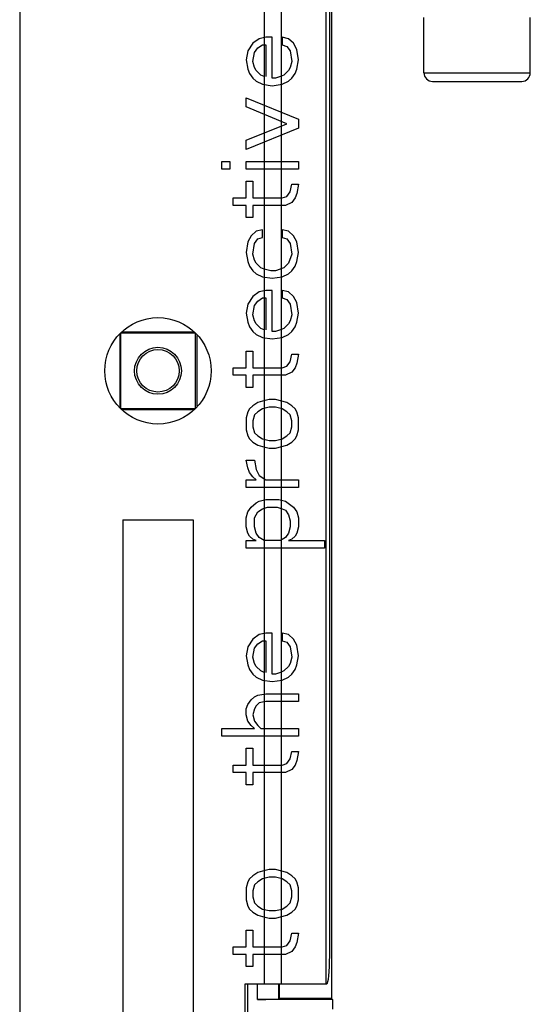
# Model space of a CAD drawing. Units: millimetres. Extents: x -41.2 to 41.2, y -42.1 to 42.1.
# Drawn here: x -41.2 to -29.2, y -22.4 to 0.8 of the extents above; entities that cross this region are included whole.
import ezdxf

# ---------------------------------------------------------------- set-up
doc = ezdxf.new("R2010")
doc.units = ezdxf.units.MM
doc.header["$LTSCALE"] = 16.335
doc.layers.get('0').update_dxf_attribs({"linetype": 'CONTINUOUS'})
doc.layers.add('ASSI', color=7, linetype='CONTINUOUS')

msp = doc.modelspace()

# ---------------------------------------------------------------- linework, layer by layer
at = {"color": 7, "linetype": 'CONTINUOUS'}
for p, q in [((-33.919, 22.25), (-33.919, -22.25)), ((-33.961, -21.1), (-33.961, 21.1)), ((-31.75, -0.5), (-31.75, 0.8)), ((-29.25, -0.5), (-29.25, 0.8)), ((-31.55, -0.7), (-29.45, -0.7)), ((-38.9, -6.645), (-38.9, -8.355)), ((-38.883, -6.617), (-38.883, -8.383)), ((-37.117, -6.617), (-38.883, -6.617)), ((-38.842, -6.581), (-37.161, -6.579)), ((-37.117, -8.383), (-37.117, -6.617)), ((-37.079, -8.333), (-37.079, -6.668)), ((-38.883, -8.383), (-37.117, -8.383)), ((-37.16, -8.421), (-38.842, -8.418)), ((-38.829, -11), (-38.829, -30)), ((-38.829, -11), (-37.171, -11)), ((-37.171, -11), (-37.171, -30)), ((-35.95, -23.4), (-35.95, -21.9)), ((-35.95, -21.9), (-34.031, -21.9)), ((-35.9, -21.9), (-35.9, -23.4)), ((-35.15, -21.9), (-35.15, -22.25)), ((-33.9, -22.269), (-35.661, -22.269)), ((-35.15, -22.25), (-35.161, -22.261)), ((-33.919, -22.25), (-35.15, -22.25)), ((-33.919, -22.25), (-33.9, -22.269)), ((-33.9, -22.269), (-33.9, -22.5))]:
    msp.add_line(p, q, dxfattribs=at)
at = {"color": 253, "linetype": 'CONTINUOUS'}
for p, q in [((-35.5, -21.9), (-35.5, 21.9)), ((-35.1, -21.9), (-35.1, 21.9)), ((-34.044, -21.9), (-34.044, 21.9)), ((-31.75, -0.5), (-29.25, -0.5)), ((-35.661, -22.269), (-35.661, -21.9)), ((-35.161, -22.261), (-35.161, -21.9))]:
    msp.add_line(p, q, dxfattribs=at)
at = {"color": 4, "linetype": 'CONTINUOUS'}
for p, q in [((-35.619, 0.302), (-35.772, 0.196)), ((-35.466, 0.338), (-35.619, 0.302)), ((-35.313, 0.338), (-35.466, 0.338)), ((-35.313, -0.624), (-35.313, 0.338)), ((-35.083, 0.338), (-35.083, 0.16)), ((-34.93, 0.302), (-35.083, 0.338)), ((-34.815, 0.196), (-34.93, 0.302)), ((-35.887, 0.017), (-35.926, -0.196)), ((-35.772, 0.196), (-35.887, 0.017)), ((-35.734, -0.018), (-35.657, 0.089)), ((-35.657, 0.089), (-35.543, 0.16)), ((-35.543, 0.16), (-35.466, 0.16)), ((-35.466, 0.16), (-35.466, -0.588)), ((-35.083, 0.16), (-34.968, 0.124)), ((-34.968, 0.124), (-34.891, 0.017)), ((-34.891, 0.017), (-34.853, -0.232)), ((-34.738, 0.053), (-34.815, 0.196)), ((-34.7, -0.196), (-34.738, 0.053)), ((-35.926, -0.196), (-35.887, -0.41)), ((-35.772, -0.232), (-35.734, -0.018)), ((-34.738, -0.41), (-34.7, -0.196)), ((-35.887, -0.41), (-35.849, -0.517)), ((-35.734, -0.374), (-35.772, -0.232)), ((-35.696, -0.446), (-35.734, -0.374)), ((-35.581, -0.552), (-35.696, -0.446)), ((-34.93, -0.446), (-35.045, -0.552)), ((-34.891, -0.374), (-34.93, -0.446)), ((-34.853, -0.232), (-34.891, -0.374)), ((-34.777, -0.517), (-34.738, -0.41)), ((-35.849, -0.517), (-35.772, -0.624)), ((-35.772, -0.624), (-35.696, -0.695)), ((-35.504, -0.588), (-35.581, -0.552)), ((-35.236, -0.624), (-35.313, -0.624)), ((-35.121, -0.588), (-35.236, -0.624)), ((-35.045, -0.552), (-35.121, -0.588)), ((-34.93, -0.695), (-34.853, -0.624)), ((-34.853, -0.624), (-34.777, -0.517)), ((-35.696, -0.695), (-35.543, -0.766)), ((-35.543, -0.766), (-35.313, -0.802)), ((-35.313, -0.802), (-35.083, -0.766)), ((-35.083, -0.766), (-34.93, -0.695)), ((-35.926, -1.301), (-35.926, -1.087)), ((-35.926, -1.087), (-34.7, -1.586)), ((-34.968, -1.693), (-35.926, -1.301)), ((-34.7, -1.586), (-34.7, -1.799)), ((-35.926, -2.084), (-34.968, -1.693)), ((-34.7, -1.799), (-35.926, -2.298)), ((-35.926, -2.298), (-35.926, -2.084)), ((-36.5, -2.761), (-36.5, -2.583)), ((-36.5, -2.583), (-36.309, -2.583)), ((-36.309, -2.761), (-36.5, -2.761)), ((-36.309, -2.583), (-36.309, -2.761)), ((-35.926, -2.761), (-35.926, -2.583)), ((-35.926, -2.583), (-34.7, -2.583)), ((-34.7, -2.761), (-35.926, -2.761)), ((-34.7, -2.583), (-34.7, -2.761)), ((-35.926, -3.438), (-35.926, -3.046)), ((-35.926, -3.046), (-35.772, -3.046)), ((-35.772, -3.046), (-35.772, -3.438)), ((-34.891, -3.296), (-34.853, -3.118)), ((-34.853, -3.118), (-34.7, -3.118)), ((-34.7, -3.118), (-34.738, -3.331)), ((-36.232, -3.616), (-36.232, -3.438)), ((-36.232, -3.438), (-35.926, -3.438)), ((-35.772, -3.438), (-35.083, -3.438)), ((-35.083, -3.438), (-34.968, -3.403)), ((-34.968, -3.403), (-34.891, -3.296)), ((-34.777, -3.438), (-34.853, -3.545)), ((-34.738, -3.331), (-34.777, -3.438)), ((-35.926, -3.616), (-36.232, -3.616)), ((-35.926, -3.901), (-35.926, -3.616)), ((-35.772, -3.616), (-35.772, -3.901)), ((-35.006, -3.616), (-35.772, -3.616)), ((-34.853, -3.545), (-35.006, -3.616)), ((-35.772, -3.901), (-35.926, -3.901)), ((-35.811, -4.329), (-35.887, -4.471)), ((-35.696, -4.222), (-35.811, -4.329)), ((-35.543, -4.186), (-35.696, -4.222)), ((-35.657, -4.4), (-35.543, -4.364)), ((-35.543, -4.364), (-35.543, -4.186)), ((-35.083, -4.186), (-35.083, -4.364)), ((-34.93, -4.222), (-35.083, -4.186)), ((-35.083, -4.364), (-34.968, -4.4)), ((-34.815, -4.329), (-34.93, -4.222)), ((-34.738, -4.471), (-34.815, -4.329)), ((-35.887, -4.471), (-35.926, -4.721)), ((-35.772, -4.756), (-35.734, -4.507)), ((-35.734, -4.507), (-35.657, -4.4)), ((-34.968, -4.4), (-34.891, -4.507)), ((-34.891, -4.507), (-34.853, -4.756)), ((-34.7, -4.721), (-34.738, -4.471)), ((-35.926, -4.721), (-35.887, -4.934)), ((-35.734, -4.899), (-35.772, -4.756)), ((-34.853, -4.756), (-34.93, -4.97)), ((-34.738, -4.934), (-34.7, -4.721)), ((-35.887, -4.934), (-35.849, -5.041)), ((-35.849, -5.041), (-35.772, -5.148)), ((-35.696, -4.97), (-35.734, -4.899)), ((-35.581, -5.077), (-35.696, -4.97)), ((-35.504, -5.113), (-35.581, -5.077)), ((-35.045, -5.077), (-35.236, -5.148)), ((-34.93, -4.97), (-35.045, -5.077)), ((-34.853, -5.148), (-34.777, -5.041)), ((-34.777, -5.041), (-34.738, -4.934)), ((-35.772, -5.148), (-35.696, -5.219)), ((-35.696, -5.219), (-35.543, -5.291)), ((-35.543, -5.291), (-35.313, -5.326)), ((-35.351, -5.148), (-35.504, -5.113)), ((-35.236, -5.148), (-35.351, -5.148)), ((-35.313, -5.326), (-35.083, -5.291)), ((-35.083, -5.291), (-34.93, -5.219)), ((-34.93, -5.219), (-34.853, -5.148)), ((-35.772, -5.754), (-35.887, -5.932)), ((-35.619, -5.647), (-35.772, -5.754)), ((-35.466, -5.611), (-35.619, -5.647)), ((-35.313, -5.611), (-35.466, -5.611)), ((-35.313, -6.573), (-35.313, -5.611)), ((-35.083, -5.611), (-35.083, -5.789)), ((-34.93, -5.647), (-35.083, -5.611)), ((-34.815, -5.754), (-34.93, -5.647)), ((-34.738, -5.896), (-34.815, -5.754)), ((-35.887, -5.932), (-35.926, -6.146)), ((-35.772, -6.181), (-35.734, -5.968)), ((-35.734, -5.968), (-35.657, -5.861)), ((-35.657, -5.861), (-35.543, -5.789)), ((-35.543, -5.789), (-35.466, -5.789)), ((-35.466, -5.789), (-35.466, -6.537)), ((-35.083, -5.789), (-34.968, -5.825)), ((-34.968, -5.825), (-34.891, -5.932)), ((-34.891, -5.932), (-34.853, -6.181)), ((-34.7, -6.146), (-34.738, -5.896)), ((-35.926, -6.146), (-35.887, -6.359)), ((-35.734, -6.324), (-35.772, -6.181)), ((-34.853, -6.181), (-34.891, -6.324)), ((-34.738, -6.359), (-34.7, -6.146)), ((-35.887, -6.359), (-35.849, -6.466)), ((-35.849, -6.466), (-35.772, -6.573)), ((-35.696, -6.395), (-35.734, -6.324)), ((-35.581, -6.502), (-35.696, -6.395)), ((-34.93, -6.395), (-35.045, -6.502)), ((-34.891, -6.324), (-34.93, -6.395)), ((-34.853, -6.573), (-34.777, -6.466)), ((-34.777, -6.466), (-34.738, -6.359)), ((-35.772, -6.573), (-35.696, -6.644)), ((-35.696, -6.644), (-35.543, -6.716)), ((-35.504, -6.537), (-35.581, -6.502)), ((-35.236, -6.573), (-35.313, -6.573)), ((-35.121, -6.537), (-35.236, -6.573)), ((-35.045, -6.502), (-35.121, -6.537)), ((-35.083, -6.716), (-34.93, -6.644)), ((-34.93, -6.644), (-34.853, -6.573)), ((-35.543, -6.716), (-35.313, -6.751)), ((-35.313, -6.751), (-35.083, -6.716)), ((-35.926, -7.428), (-35.926, -7.036)), ((-35.926, -7.036), (-35.772, -7.036)), ((-35.772, -7.036), (-35.772, -7.428)), ((-34.891, -7.286), (-34.853, -7.107)), ((-34.853, -7.107), (-34.7, -7.107)), ((-34.7, -7.107), (-34.738, -7.321)), ((-35.083, -7.428), (-34.968, -7.393)), ((-34.968, -7.393), (-34.891, -7.286)), ((-34.738, -7.321), (-34.777, -7.428)), ((-36.232, -7.606), (-36.232, -7.428)), ((-36.232, -7.428), (-35.926, -7.428)), ((-35.926, -7.606), (-36.232, -7.606)), ((-35.926, -7.891), (-35.926, -7.606)), ((-35.772, -7.428), (-35.083, -7.428)), ((-35.772, -7.606), (-35.772, -7.891)), ((-35.006, -7.606), (-35.772, -7.606)), ((-34.853, -7.535), (-35.006, -7.606)), ((-34.777, -7.428), (-34.853, -7.535)), ((-35.772, -7.891), (-35.926, -7.891)), ((-35.772, -8.319), (-35.849, -8.39)), ((-35.657, -8.248), (-35.772, -8.319)), ((-35.543, -8.212), (-35.657, -8.248)), ((-35.389, -8.176), (-35.543, -8.212)), ((-35.236, -8.176), (-35.389, -8.176)), ((-34.968, -8.248), (-35.236, -8.176)), ((-34.853, -8.319), (-34.968, -8.248)), ((-34.777, -8.39), (-34.853, -8.319)), ((-35.887, -8.461), (-35.926, -8.604)), ((-35.849, -8.39), (-35.887, -8.461)), ((-35.734, -8.533), (-35.772, -8.675)), ((-35.657, -8.461), (-35.734, -8.533)), ((-35.543, -8.39), (-35.657, -8.461)), ((-35.389, -8.354), (-35.543, -8.39)), ((-35.236, -8.354), (-35.389, -8.354)), ((-35.083, -8.39), (-35.236, -8.354)), ((-34.968, -8.461), (-35.083, -8.39)), ((-34.891, -8.533), (-34.968, -8.461)), ((-34.853, -8.675), (-34.891, -8.533)), ((-34.738, -8.461), (-34.777, -8.39)), ((-34.7, -8.604), (-34.738, -8.461)), ((-35.926, -8.604), (-35.926, -8.889)), ((-35.772, -8.675), (-35.772, -8.818)), ((-34.853, -8.818), (-34.853, -8.675)), ((-34.7, -8.889), (-34.7, -8.604)), ((-35.926, -8.889), (-35.887, -9.031)), ((-35.772, -8.818), (-35.734, -8.96)), ((-35.734, -8.96), (-35.657, -9.031)), ((-34.968, -9.031), (-34.891, -8.96)), ((-34.891, -8.96), (-34.853, -8.818)), ((-34.738, -9.031), (-34.7, -8.889)), ((-35.887, -9.031), (-35.849, -9.102)), ((-35.849, -9.102), (-35.772, -9.174)), ((-35.772, -9.174), (-35.657, -9.245)), ((-35.657, -9.031), (-35.543, -9.102)), ((-35.657, -9.245), (-35.543, -9.281)), ((-35.543, -9.102), (-35.389, -9.138)), ((-35.389, -9.138), (-35.236, -9.138)), ((-35.236, -9.138), (-35.083, -9.102)), ((-35.236, -9.316), (-34.968, -9.245)), ((-35.083, -9.102), (-34.968, -9.031)), ((-34.968, -9.245), (-34.853, -9.174)), ((-34.853, -9.174), (-34.777, -9.102)), ((-34.777, -9.102), (-34.738, -9.031)), ((-35.543, -9.281), (-35.389, -9.316)), ((-35.389, -9.316), (-35.236, -9.316)), ((-35.887, -9.779), (-35.926, -9.601)), ((-35.926, -9.601), (-35.734, -9.601)), ((-35.734, -9.601), (-35.696, -9.815)), ((-35.849, -9.886), (-35.887, -9.779)), ((-35.772, -9.993), (-35.849, -9.886)), ((-35.696, -9.815), (-35.619, -9.957)), ((-35.926, -10.242), (-35.926, -10.064)), ((-35.926, -10.064), (-35.696, -10.064)), ((-35.696, -10.064), (-35.772, -9.993)), ((-35.619, -9.957), (-35.466, -10.064)), ((-35.466, -10.064), (-34.7, -10.064)), ((-34.7, -10.064), (-34.7, -10.242)), ((-34.7, -10.242), (-35.926, -10.242)), ((-35.811, -10.706), (-35.696, -10.599)), ((-35.696, -10.599), (-35.619, -10.563)), ((-35.619, -10.563), (-35.466, -10.527)), ((-35.466, -10.527), (-35.16, -10.527)), ((-35.16, -10.527), (-35.006, -10.563)), ((-35.006, -10.563), (-34.815, -10.706)), ((-35.926, -10.955), (-35.887, -10.812)), ((-35.887, -10.812), (-35.811, -10.706)), ((-35.734, -10.955), (-35.657, -10.812)), ((-35.657, -10.812), (-35.543, -10.741)), ((-35.543, -10.741), (-35.428, -10.706)), ((-35.428, -10.706), (-35.198, -10.706)), ((-35.198, -10.706), (-35.083, -10.741)), ((-35.083, -10.741), (-35.006, -10.777)), ((-35.006, -10.777), (-34.93, -10.884)), ((-34.815, -10.706), (-34.738, -10.812)), ((-34.738, -10.812), (-34.7, -10.955)), ((-35.926, -11.169), (-35.926, -10.955)), ((-35.734, -11.169), (-35.734, -10.955)), ((-34.93, -10.884), (-34.891, -11.026)), ((-34.891, -11.026), (-34.891, -11.169)), ((-34.7, -10.955), (-34.7, -11.169)), ((-35.887, -11.311), (-35.926, -11.169)), ((-35.849, -11.383), (-35.887, -11.311)), ((-35.696, -11.311), (-35.734, -11.169)), ((-35.619, -11.418), (-35.696, -11.311)), ((-34.93, -11.311), (-35.006, -11.418)), ((-34.891, -11.169), (-34.93, -11.311)), ((-34.738, -11.311), (-34.777, -11.383)), ((-34.7, -11.169), (-34.738, -11.311)), ((-35.926, -11.668), (-35.926, -11.489)), ((-35.926, -11.489), (-35.696, -11.489)), ((-35.772, -11.454), (-35.849, -11.383)), ((-35.696, -11.489), (-35.772, -11.454)), ((-35.504, -11.489), (-35.619, -11.418)), ((-35.121, -11.489), (-35.504, -11.489)), ((-35.006, -11.418), (-35.121, -11.489)), ((-34.853, -11.454), (-34.93, -11.489)), ((-34.93, -11.489), (-34.087, -11.489)), ((-34.777, -11.383), (-34.853, -11.454)), ((-34.087, -11.489), (-34.087, -11.668)), ((-34.087, -11.668), (-35.926, -11.668)), ((-35.772, -13.805), (-35.887, -13.983)), ((-35.619, -13.698), (-35.772, -13.805)), ((-35.657, -13.912), (-35.543, -13.841)), ((-35.466, -13.662), (-35.619, -13.698)), ((-35.543, -13.841), (-35.466, -13.841)), ((-35.313, -13.662), (-35.466, -13.662)), ((-35.466, -13.841), (-35.466, -14.589)), ((-35.313, -14.624), (-35.313, -13.662)), ((-35.083, -13.662), (-35.083, -13.841)), ((-34.93, -13.698), (-35.083, -13.662)), ((-35.083, -13.841), (-34.968, -13.876)), ((-34.968, -13.876), (-34.891, -13.983)), ((-34.815, -13.805), (-34.93, -13.698)), ((-34.738, -13.947), (-34.815, -13.805)), ((-35.887, -13.983), (-35.926, -14.197)), ((-35.772, -14.232), (-35.734, -14.019)), ((-35.734, -14.019), (-35.657, -13.912)), ((-34.891, -13.983), (-34.853, -14.232)), ((-34.7, -14.197), (-34.738, -13.947)), ((-35.926, -14.197), (-35.887, -14.411)), ((-35.734, -14.375), (-35.772, -14.232)), ((-34.853, -14.232), (-34.891, -14.375)), ((-34.738, -14.411), (-34.7, -14.197)), ((-35.887, -14.411), (-35.849, -14.518)), ((-35.849, -14.518), (-35.772, -14.624)), ((-35.696, -14.446), (-35.734, -14.375)), ((-35.581, -14.553), (-35.696, -14.446)), ((-35.504, -14.589), (-35.581, -14.553)), ((-35.045, -14.553), (-35.121, -14.589)), ((-34.93, -14.446), (-35.045, -14.553)), ((-34.891, -14.375), (-34.93, -14.446)), ((-34.853, -14.624), (-34.777, -14.518)), ((-34.777, -14.518), (-34.738, -14.411)), ((-35.772, -14.624), (-35.696, -14.696)), ((-35.696, -14.696), (-35.543, -14.767)), ((-35.543, -14.767), (-35.313, -14.803)), ((-35.236, -14.624), (-35.313, -14.624)), ((-35.313, -14.803), (-35.083, -14.767)), ((-35.121, -14.589), (-35.236, -14.624)), ((-35.083, -14.767), (-34.93, -14.696)), ((-34.93, -14.696), (-34.853, -14.624)), ((-35.887, -15.337), (-35.811, -15.23)), ((-35.811, -15.23), (-35.734, -15.159)), ((-35.734, -15.159), (-35.657, -15.123)), ((-35.657, -15.123), (-35.466, -15.088)), ((-35.466, -15.266), (-35.619, -15.301)), ((-35.466, -15.088), (-34.7, -15.088)), ((-34.7, -15.266), (-35.466, -15.266)), ((-34.7, -15.088), (-34.7, -15.266)), ((-35.926, -15.444), (-35.887, -15.337)), ((-35.926, -15.586), (-35.926, -15.444)), ((-35.734, -15.444), (-35.772, -15.586)), ((-35.696, -15.373), (-35.734, -15.444)), ((-35.619, -15.301), (-35.696, -15.373)), ((-35.887, -15.729), (-35.926, -15.586)), ((-35.811, -15.836), (-35.887, -15.729)), ((-35.772, -15.586), (-35.734, -15.729)), ((-35.734, -15.729), (-35.657, -15.836)), ((-36.5, -16.085), (-36.5, -15.907)), ((-36.5, -15.907), (-35.734, -15.907)), ((-35.734, -15.907), (-35.811, -15.836)), ((-35.657, -15.836), (-35.581, -15.907)), ((-35.581, -15.907), (-34.7, -15.907)), ((-34.7, -15.907), (-34.7, -16.085)), ((-34.7, -16.085), (-36.5, -16.085)), ((-35.926, -16.762), (-35.926, -16.37)), ((-35.926, -16.37), (-35.772, -16.37)), ((-35.772, -16.37), (-35.772, -16.762)), ((-34.968, -16.726), (-34.891, -16.619)), ((-34.891, -16.619), (-34.853, -16.441)), ((-34.853, -16.441), (-34.7, -16.441)), ((-34.738, -16.655), (-34.777, -16.762)), ((-34.7, -16.441), (-34.738, -16.655)), ((-36.232, -16.94), (-36.232, -16.762)), ((-36.232, -16.762), (-35.926, -16.762)), ((-35.772, -16.762), (-35.083, -16.762)), ((-35.083, -16.762), (-34.968, -16.726)), ((-34.853, -16.869), (-35.006, -16.94)), ((-34.777, -16.762), (-34.853, -16.869)), ((-35.926, -16.94), (-36.232, -16.94)), ((-35.926, -17.225), (-35.926, -16.94)), ((-35.772, -16.94), (-35.772, -17.225)), ((-35.006, -16.94), (-35.772, -16.94)), ((-35.772, -17.225), (-35.926, -17.225)), ((-35.772, -19.363), (-35.849, -19.434)), ((-35.657, -19.291), (-35.772, -19.363)), ((-35.543, -19.256), (-35.657, -19.291)), ((-35.389, -19.22), (-35.543, -19.256)), ((-35.389, -19.398), (-35.543, -19.434)), ((-35.236, -19.22), (-35.389, -19.22)), ((-35.236, -19.398), (-35.389, -19.398)), ((-34.968, -19.291), (-35.236, -19.22)), ((-35.083, -19.434), (-35.236, -19.398)), ((-34.853, -19.363), (-34.968, -19.291)), ((-34.777, -19.434), (-34.853, -19.363)), ((-35.887, -19.505), (-35.926, -19.648)), ((-35.926, -19.648), (-35.926, -19.933)), ((-35.849, -19.434), (-35.887, -19.505)), ((-35.734, -19.576), (-35.772, -19.719)), ((-35.657, -19.505), (-35.734, -19.576)), ((-35.543, -19.434), (-35.657, -19.505)), ((-34.968, -19.505), (-35.083, -19.434)), ((-34.891, -19.576), (-34.968, -19.505)), ((-34.853, -19.719), (-34.891, -19.576)), ((-34.738, -19.505), (-34.777, -19.434)), ((-34.7, -19.648), (-34.738, -19.505)), ((-34.7, -19.933), (-34.7, -19.648)), ((-35.772, -19.719), (-35.772, -19.861)), ((-35.772, -19.861), (-35.734, -20.004)), ((-34.891, -20.004), (-34.853, -19.861)), ((-34.853, -19.861), (-34.853, -19.719)), ((-35.926, -19.933), (-35.887, -20.075)), ((-35.887, -20.075), (-35.849, -20.146)), ((-35.734, -20.004), (-35.657, -20.075)), ((-35.657, -20.075), (-35.543, -20.146)), ((-35.083, -20.146), (-34.968, -20.075)), ((-34.968, -20.075), (-34.891, -20.004)), ((-34.777, -20.146), (-34.738, -20.075)), ((-34.738, -20.075), (-34.7, -19.933)), ((-35.849, -20.146), (-35.772, -20.218)), ((-35.772, -20.218), (-35.657, -20.289)), ((-35.657, -20.289), (-35.543, -20.324)), ((-35.543, -20.146), (-35.389, -20.182)), ((-35.543, -20.324), (-35.389, -20.36)), ((-35.389, -20.182), (-35.236, -20.182)), ((-35.236, -20.182), (-35.083, -20.146)), ((-35.236, -20.36), (-34.968, -20.289)), ((-34.968, -20.289), (-34.853, -20.218)), ((-34.853, -20.218), (-34.777, -20.146)), ((-35.389, -20.36), (-35.236, -20.36)), ((-35.926, -21.037), (-35.926, -20.645)), ((-35.926, -20.645), (-35.772, -20.645)), ((-35.772, -20.645), (-35.772, -21.037)), ((-34.891, -20.894), (-34.853, -20.716)), ((-34.853, -20.716), (-34.7, -20.716)), ((-34.7, -20.716), (-34.738, -20.93)), ((-36.232, -21.215), (-36.232, -21.037)), ((-36.232, -21.037), (-35.926, -21.037)), ((-35.772, -21.037), (-35.083, -21.037)), ((-35.083, -21.037), (-34.968, -21.001)), ((-34.968, -21.001), (-34.891, -20.894)), ((-34.777, -21.037), (-34.853, -21.144)), ((-34.738, -20.93), (-34.777, -21.037)), ((-35.926, -21.215), (-36.232, -21.215)), ((-35.926, -21.5), (-35.926, -21.215)), ((-35.772, -21.215), (-35.772, -21.5)), ((-35.006, -21.215), (-35.772, -21.215)), ((-34.853, -21.144), (-35.006, -21.215)), ((-35.772, -21.5), (-35.926, -21.5))]:
    msp.add_line(p, q, dxfattribs=at)
at = {"color": 7, "linetype": 'CONTINUOUS'}
msp.add_lwpolyline([(-34.031, -21.9), (-34.018, -21.885), (-34.007, -21.849), (-33.996, -21.793), (-33.986, -21.713), (-33.978, -21.612), (-33.971, -21.5), (-33.966, -21.379), (-33.963, -21.245), (-33.961, -21.1)], dxfattribs=at)
for radius in [1.25, 0.552, 0.5]:
    msp.add_circle((-38, -7.5), radius, dxfattribs=at)
for centre, start, end in [((-31.55, -0.5), 180, 270), ((-29.45, -0.5), 270, 360)]:
    msp.add_arc(centre, 0.2, start, end, dxfattribs=at)
msp.add_ellipse((-35.661, -22.26), major_axis=(0.5, 0), ratio=0.017455, start_param=-1.570796, end_param=-0.017453, dxfattribs=at)
at = {"layer": 'ASSI', "color": 7, "linetype": 'CONTINUOUS'}
msp.add_line((-41.25, 35.25), (-41.25, -35.25), dxfattribs=at)

doc.saveas('drawing.dxf')
